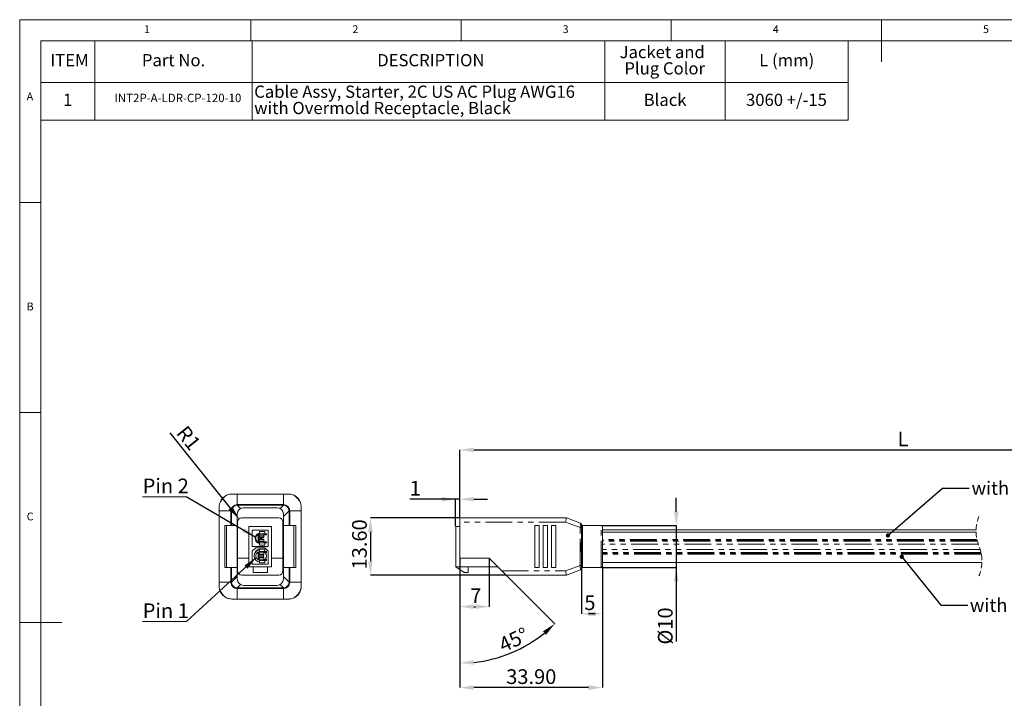
# Model space of a CAD drawing. Units: millimetres. Extents: x 5 to 414, y 6 to 292.
# Drawn here: x 5 to 239, y 130 to 292 of the extents above; entities that cross this region are included whole.
import ezdxf

# ---------------------------------------------------------------- set-up
doc = ezdxf.new("R2010")
doc.units = ezdxf.units.MM
doc.header["$PDSIZE"] = -1
doc.linetypes.add('HIDDEN', pattern=[1.905, 1.27, -0.635])
doc.linetypes.add('PHANTOM', pattern=[12.7, 6.35, -1.27, 1.27, -1.27, 1.27, -1.27])
doc.styles.add('SLDTEXTSTYLE0', font='TXT', dxfattribs={"width": 0.75})
doc.styles.add('SLDTEXTSTYLE2', font='TXT', dxfattribs={"width": 0.7})
doc.dimstyles.new('SLDDIMSTYLE0', dxfattribs={"dimtxt": 3.5, "dimasz": 3.302, "dimexe": 0, "dimexo": 0.0625, "dimgap": 0.875, "dimtad": 1, "dimrnd": 1e-09, "dimzin": 12, "dimdsep": 46, "dimtxsty": 'SLDTEXTSTYLE0', "dimsah": 1, "dimcen": 0.09, "dimadec": 0, "dimazin": 3, "dimtfac": 1, "dimtofl": 0, "dimtmove": 0, "dimatfit": 3, "dimfxl": 1, "dimfrac": 2, "dimtolj": 1, "dimtzin": 12, "dimarcsym": 0})
doc.dimstyles.new('SLDDIMSTYLE1', dxfattribs={"dimtxt": 3.5, "dimasz": 3.302, "dimexe": 0, "dimexo": 0.0625, "dimgap": 0.875, "dimtad": 1, "dimrnd": 1e-09, "dimzin": 12, "dimdsep": 46, "dimtxsty": 'SLDTEXTSTYLE0', "dimsah": 1, "dimcen": 0.09, "dimadec": 0, "dimazin": 3, "dimtfac": 1, "dimtmove": 0, "dimatfit": 0, "dimfxl": 1, "dimfrac": 2, "dimtolj": 1, "dimtzin": 12, "dimarcsym": 0})
doc.dimstyles.new('SLDDIMSTYLE2', dxfattribs={"dimtxt": 3.5, "dimasz": 3.302, "dimexe": 0, "dimexo": 0.0625, "dimgap": 0.875, "dimtad": 1, "dimrnd": 1e-09, "dimzin": 4, "dimdsep": 46, "dimtxsty": 'SLDTEXTSTYLE0', "dimsah": 1, "dimcen": 0.09, "dimadec": 0, "dimazin": 1, "dimtfac": 1, "dimtofl": 0, "dimtmove": 0, "dimatfit": 3, "dimfxl": 1, "dimfrac": 2, "dimtolj": 1, "dimtzin": 12, "dimarcsym": 0})
doc.dimstyles.new('SLDDIMSTYLE3', dxfattribs={"dimtxt": 3.5, "dimasz": 3.302, "dimexe": 0, "dimexo": 0.0625, "dimgap": 0.875, "dimtad": 1, "dimdec": 4, "dimzin": 12, "dimdsep": 46, "dimtxsty": 'SLDTEXTSTYLE0', "dimsah": 1, "dimcen": 0.09, "dimazin": 3, "dimtfac": 1, "dimtofl": 0, "dimtmove": 0, "dimatfit": 3, "dimfxl": 1, "dimfrac": 2, "dimtolj": 1, "dimtzin": 12, "dimarcsym": 0})
doc.dimstyles.new('SLDDIMSTYLE4', dxfattribs={"dimtxt": 3.5, "dimasz": 3.302, "dimexe": 0, "dimexo": 0.0625, "dimgap": 0.875, "dimtad": 1, "dimrnd": 1e-09, "dimzin": 4, "dimdsep": 46, "dimtxsty": 'SLDTEXTSTYLE0', "dimsah": 1, "dimcen": 0.09, "dimadec": 0, "dimazin": 1, "dimtfac": 1, "dimtmove": 0, "dimatfit": 0, "dimfxl": 1, "dimfrac": 2, "dimtolj": 1, "dimtzin": 12, "dimarcsym": 0})
doc.dimstyles.new('SLDDIMSTYLE5', dxfattribs={"dimtxt": 0, "dimasz": 1.016, "dimexe": 0, "dimexo": 0.0625, "dimgap": 0, "dimtad": 0, "dimtih": 1, "dimtoh": 1, "dimdec": 0, "dimrnd": 1e-09, "dimzin": 0, "dimdsep": 46, "dimtxsty": 'Standard', "dimblk1": 'DOT', "dimblk2": 'DOT', "dimsah": 1, "dimcen": 0.09, "dimadec": 0, "dimazin": 0, "dimtfac": 1.016, "dimtdec": 0, "dimtofl": 0, "dimtmove": 0, "dimatfit": 3, "dimldrblk": 'DOT', "dimfxl": 1, "dimfrac": 2, "dimtolj": 1, "dimtzin": 0, "dimarcsym": 0})
doc.dimstyles.new('SLDDIMSTYLE6', dxfattribs={"dimtxt": 0, "dimasz": 3.302, "dimexe": 0, "dimexo": 0.0625, "dimgap": 0, "dimtad": 0, "dimtih": 1, "dimtoh": 1, "dimdec": 0, "dimrnd": 1e-09, "dimzin": 0, "dimdsep": 46, "dimtxsty": 'Standard', "dimsah": 1, "dimcen": 0.09, "dimadec": 0, "dimazin": 0, "dimtfac": 3.302, "dimtdec": 0, "dimtofl": 0, "dimtmove": 0, "dimatfit": 3, "dimfxl": 1, "dimfrac": 2, "dimtolj": 1, "dimtzin": 0, "dimarcsym": 0})
doc.dimstyles.new('SLDDIMSTYLE7', dxfattribs={"dimtxt": 3.5, "dimasz": 3.302, "dimexe": 0, "dimexo": 0.0625, "dimgap": 0.875, "dimtad": 1, "dimrnd": 1e-09, "dimzin": 12, "dimdsep": 46, "dimtxsty": 'SLDTEXTSTYLE0', "dimsah": 1, "dimcen": 0, "dimadec": 0, "dimazin": 3, "dimtfac": 1, "dimtofl": 0, "dimtmove": 0, "dimatfit": 3, "dimfxl": 1, "dimfrac": 2, "dimtolj": 1, "dimtzin": 12, "dimarcsym": 0})

# ---------------------------------------------------------------- blocks, each defined once
blk = doc.blocks.new('_D')
at = {"color": 0, "linetype": 'Continuous', "lineweight": -2}
for p, q in [((109.71, 173.45), (109.71, 189.59)), ((113.01, 189.59), (309.62, 189.59)), ((312.92, 179.15), (312.92, 189.59))]:
    blk.add_line(p, q, dxfattribs=at)
at = {"color": 0}
for points in [[(113.01, 190.14), (113.01, 189.04), (109.71, 189.59)], [(309.62, 189.04), (309.62, 190.14), (312.92, 189.59)]]:
    blk.add_solid(points, dxfattribs=at)
at = {"layer": 'Defpoints', "color": 0}
for p in [(312.92, 189.59), (312.92, 179.09), (109.71, 173.39)]:
    blk.add_point(p, dxfattribs=at)
at = {"color": 0, "lineweight": 0, "insert": (215.14, 193.97), "char_height": 3.5, "attachment_point": 2, "style": 'SLDTEXTSTYLE0'}
blk.add_mtext('\\A1;L', dxfattribs=at)
blk = doc.blocks.new('_D_1')
at = {"color": 0, "linetype": 'Continuous', "lineweight": -2}
for p, q in [((161.2, 174.89), (161.2, 178.19)), ((143.38, 171.59), (161.2, 171.59)), ((161.2, 171.59), (161.2, 161.59)), ((143.38, 161.59), (161.2, 161.59)), ((161.2, 161.59), (161.2, 143.96)), ((161.2, 158.29), (161.2, 154.99))]:
    blk.add_line(p, q, dxfattribs=at)
at = {"color": 0}
for points in [[(160.65, 174.89), (161.75, 174.89), (161.2, 171.59)], [(161.75, 158.29), (160.65, 158.29), (161.2, 161.59)]]:
    blk.add_solid(points, dxfattribs=at)
at = {"layer": 'Defpoints', "color": 0}
for p in [(143.31, 171.59), (143.31, 161.59), (161.2, 161.59)]:
    blk.add_point(p, dxfattribs=at)
at = {"color": 0, "lineweight": 0, "insert": (156.82, 147.68), "char_height": 3.5, "attachment_point": 2, "rotation": 90, "style": 'SLDTEXTSTYLE0'}
blk.add_mtext('\\A1;%%c10', dxfattribs=at)
blk = doc.blocks.new('_D_2')
at = {"color": 0, "linetype": 'Continuous', "lineweight": -2}
for p, q in [((109.71, 163.73), (109.71, 133.01)), ((143.61, 161.83), (143.61, 133.01)), ((140.31, 133.01), (113.01, 133.01))]:
    blk.add_line(p, q, dxfattribs=at)
at = {"color": 0}
for points in [[(113.01, 133.56), (113.01, 132.46), (109.71, 133.01)], [(140.31, 132.46), (140.31, 133.56), (143.61, 133.01)]]:
    blk.add_solid(points, dxfattribs=at)
at = {"layer": 'Defpoints', "color": 0}
for p in [(109.71, 163.79), (143.61, 161.89), (109.71, 133.01)]:
    blk.add_point(p, dxfattribs=at)
at = {"color": 0, "lineweight": 0, "insert": (126.7, 137.38), "char_height": 3.5, "attachment_point": 2, "style": 'SLDTEXTSTYLE0'}
blk.add_mtext('\\A1;33.90', dxfattribs=at)
blk = doc.blocks.new('_D_3')
at = {"color": 0, "linetype": 'Continuous', "lineweight": -2}
for p, q in [((109.71, 163.73), (109.71, 152.28)), ((116.71, 163.73), (116.71, 152.28)), ((113.01, 152.28), (113.41, 152.28))]:
    blk.add_line(p, q, dxfattribs=at)
at = {"color": 0}
for points in [[(113.01, 152.83), (113.01, 151.73), (109.71, 152.28)], [(113.41, 151.73), (113.41, 152.83), (116.71, 152.28)]]:
    blk.add_solid(points, dxfattribs=at)
at = {"layer": 'Defpoints', "color": 0}
for p in [(109.71, 163.79), (116.71, 163.79), (116.71, 152.28)]:
    blk.add_point(p, dxfattribs=at)
at = {"color": 0, "lineweight": 0, "insert": (113.51, 156.66), "char_height": 3.5, "attachment_point": 2, "style": 'SLDTEXTSTYLE0'}
blk.add_mtext('\\A1;7', dxfattribs=at)
blk = doc.blocks.new('_D_4')
at = {"color": 0, "linetype": 'Continuous', "lineweight": -2}
for p, q in [((109.71, 163.73), (109.71, 138.85)), ((120.76, 159.75), (132.29, 148.21))]:
    blk.add_line(p, q, dxfattribs=at)
blk.add_arc((109.71, 170.79), 31.94, 275.9269, 309.0731, dxfattribs=at)
at = {"color": 0}
for points in [[(130.21, 145.59), (129.47, 146.41), (132.29, 148.21)], [(112.98, 139.57), (113.04, 138.48), (109.71, 138.85)]]:
    blk.add_solid(points, dxfattribs=at)
at = {"layer": 'Defpoints', "color": 0}
for p in [(109.71, 173.39), (109.71, 163.79), (116.71, 163.79), (120.71, 159.79), (117.98, 139.94)]:
    blk.add_point(p, dxfattribs=at)
at = {"color": 0, "lineweight": 0, "insert": (118.56, 144.51), "char_height": 3.5, "attachment_point": 1, "rotation": 24.9435, "style": 'SLDTEXTSTYLE0'}
blk.add_mtext('\\A1;45%%d', dxfattribs=at)
blk = doc.blocks.new('_D_5')
at = {"color": 0, "linetype": 'Continuous', "lineweight": -2}
for p, q in [((138.61, 167.97), (138.61, 150.59)), ((143.61, 161.83), (143.61, 150.59)), ((141.91, 150.59), (140.31, 150.59))]:
    blk.add_line(p, q, dxfattribs=at)
at = {"color": 0}
for points in [[(141.91, 151.14), (141.91, 150.04), (138.61, 150.59)], [(140.31, 150.04), (140.31, 151.14), (143.61, 150.59)]]:
    blk.add_solid(points, dxfattribs=at)
at = {"layer": 'Defpoints', "color": 0}
for p in [(138.61, 168.03), (143.61, 161.89), (143.61, 150.59)]:
    blk.add_point(p, dxfattribs=at)
at = {"color": 0, "lineweight": 0, "insert": (140.65, 154.97), "char_height": 3.5, "attachment_point": 2, "style": 'SLDTEXTSTYLE0'}
blk.add_mtext('\\A1;5', dxfattribs=at)
blk = doc.blocks.new('_D_6')
at = {"color": 0, "linetype": 'Continuous', "lineweight": -2}
for p, q in [((108.71, 177.86), (97.8, 177.86)), ((105.41, 177.86), (102.11, 177.86)), ((108.71, 171.45), (108.71, 177.86)), ((109.71, 177.86), (108.71, 177.86)), ((109.71, 173.45), (109.71, 177.86)), ((113.01, 177.86), (116.32, 177.86))]:
    blk.add_line(p, q, dxfattribs=at)
at = {"color": 0}
for points in [[(105.41, 177.31), (105.41, 178.41), (108.71, 177.86)], [(113.01, 178.41), (113.01, 177.31), (109.71, 177.86)]]:
    blk.add_solid(points, dxfattribs=at)
at = {"layer": 'Defpoints', "color": 0}
for p in [(108.71, 177.86), (109.71, 173.39), (108.71, 171.39)]:
    blk.add_point(p, dxfattribs=at)
at = {"color": 0, "lineweight": 0, "insert": (99.11, 182.23), "char_height": 3.5, "attachment_point": 2, "style": 'SLDTEXTSTYLE0'}
blk.add_mtext('\\A1;1', dxfattribs=at)
blk = doc.blocks.new('_D_7')
at = {"color": 0, "linetype": 'Continuous', "lineweight": -2}
for p, q in [((109.65, 173.39), (88.44, 173.39)), ((88.44, 170.09), (88.44, 163.09)), ((120.65, 159.79), (88.44, 159.79))]:
    blk.add_line(p, q, dxfattribs=at)
at = {"color": 0}
for points in [[(88.99, 170.09), (87.89, 170.09), (88.44, 173.39)], [(87.89, 163.09), (88.99, 163.09), (88.44, 159.79)]]:
    blk.add_solid(points, dxfattribs=at)
at = {"layer": 'Defpoints', "color": 0}
for p in [(109.71, 173.39), (88.44, 159.79), (120.71, 159.79)]:
    blk.add_point(p, dxfattribs=at)
at = {"color": 0, "lineweight": 0, "insert": (84.07, 167.11), "char_height": 3.5, "attachment_point": 2, "rotation": 90, "style": 'SLDTEXTSTYLE0'}
blk.add_mtext('\\A1;13.60', dxfattribs=at)
blk = doc.blocks.new('_DOT')
at = {"color": 0, "linetype": 'ByBlock', "lineweight": -2}
blk.add_line((-0.5, 0), (-1, 0), dxfattribs=at)
at = {"color": 0, "linetype": 'ByBlock', "const_width": 0.5}
blk.add_lwpolyline([(-0.25, 0, 1), (0.25, 0, 1)], format="xyb", close=True, dxfattribs=at)
blk = doc.blocks.new('_D_9')
at = {"color": 0, "linetype": 'Continuous', "lineweight": -2}
blk.add_line((55.15, 175.75), (40.82, 193.68), dxfattribs=at)
at = {"color": 0}
blk.add_solid([(54.72, 175.41), (55.58, 176.09), (57.21, 173.17)], dxfattribs=at)
at = {"layer": 'Defpoints', "color": 0}
for p in [(57.21, 173.17), (57.84, 172.39)]:
    blk.add_point(p, dxfattribs=at)
at = {"color": 0, "lineweight": 0, "insert": (44.78, 195.73), "char_height": 3.5, "attachment_point": 1, "rotation": 308.6376, "style": 'SLDTEXTSTYLE0'}
blk.add_mtext('\\A1;R1', dxfattribs=at)
blk = doc.blocks.new('SW_NOTE_9')
at = {"color": 0, "linetype": 'Continuous', "lineweight": 0}
for p, q in [((-10.38, 0), (0, 0)), ((0, 0), (-10.38, 0)), ((-10.38, 0), (0, 0)), ((0, 0), (-10.38, 0)), ((-10.38, 0), (0, 0)), ((0, 0), (-10.38, 0))]:
    blk.add_line(p, q, dxfattribs=at)
at = {"color": 0, "linetype": 'Continuous', "lineweight": 0, "insert": (-10.31, 4.31), "char_height": 3.5, "attachment_point": 1, "style": 'SLDTEXTSTYLE2'}
blk.add_mtext('Pin 2', dxfattribs=at)
blk = doc.blocks.new('SW_NOTE_10')
at = {"color": 0, "linetype": 'Continuous', "lineweight": 0}
for p, q in [((-10.5, 0), (0, 0)), ((0, 0), (-10.5, 0)), ((-10.5, 0), (0, 0)), ((0, 0), (-10.5, 0)), ((-10.5, 0), (0, 0)), ((0, 0), (-10.5, 0))]:
    blk.add_line(p, q, dxfattribs=at)
at = {"color": 0, "linetype": 'Continuous', "lineweight": 0, "insert": (-10.42, 4.28), "char_height": 3.5, "attachment_point": 1, "style": 'SLDTEXTSTYLE2'}
blk.add_mtext('Pin 1', dxfattribs=at)

msp = doc.modelspace()

# ---------------------------------------------------------------- linework, layer by layer
at = {"color": 7, "linetype": 'Continuous', "lineweight": 0}
for p, q in [((414.34951, 292), (5, 292)), ((5, 292), (5, 5.57863)), ((60, 287), (60, 292)), ((110, 292), (110, 287)), ((160, 287), (160, 292)), ((210, 292), (210, 282)), ((410, 287), (10, 287)), ((10, 287), (10, 10)), ((10, 248.5), (5, 248.5)), ((5, 198.5), (10, 198.5)), ((5, 148.5), (15, 148.5))]:
    msp.add_line(p, q, dxfattribs=at)
at = {"color": 0, "linetype": 'Continuous', "lineweight": 0}
for p, q in [((202.07588, 286.95418), (9.92693, 286.95418)), ((22.8527, 286.95418), (22.8527, 268.08023)), ((60.28324, 286.95418), (60.28324, 268.08023)), ((144.18018, 286.95418), (144.18018, 268.08023)), ((172.79451, 286.95418), (172.79451, 268.08023)), ((202.07588, 268.08023), (202.07588, 286.95418)), ((9.92693, 277.04579), (202.07588, 277.04579)), ((9.92693, 268.08023), (202.07588, 268.08023))]:
    msp.add_line(p, q, dxfattribs=at)
at = {"color": 7, "linetype": 'Continuous', "lineweight": 15}
for p, q in [((55.48572, 179.08972), (56.73572, 179.08972)), ((56.73572, 176.58972), (56.73572, 179.08972)), ((67.73572, 179.08972), (56.73572, 179.08972)), ((67.73572, 179.08972), (67.73572, 176.58972)), ((67.73572, 179.08972), (68.98572, 179.08972)), ((52.48572, 176.08972), (52.5676, 176.78581)), ((52.48572, 175.08972), (52.48572, 176.08972)), ((56.73572, 176.58972), (67.73572, 176.58972)), ((67.73572, 176.44918), (56.73572, 176.44918)), ((58.23572, 175.83972), (66.23572, 175.83972)), ((71.90385, 176.78581), (71.98572, 176.08972)), ((71.98572, 176.08972), (71.98572, 175.08972)), ((52.48572, 175.08972), (55.23572, 175.08972)), ((52.48572, 175.08972), (52.48572, 158.08972)), ((55.23572, 171.58972), (55.23572, 175.08972)), ((55.37626, 175.08972), (55.37626, 171.58972)), ((56.73572, 174.33972), (56.73572, 171.58972)), ((66.63572, 173.38972), (57.83572, 173.38972)), ((67.73572, 171.58972), (67.73572, 174.33972)), ((69.09518, 175.08972), (69.09518, 171.58972)), ((69.23572, 175.08972), (69.09518, 175.08972)), ((69.23572, 171.58972), (69.23572, 175.08972)), ((69.23572, 175.08972), (71.98572, 175.08972)), ((71.98572, 158.08972), (71.98572, 175.08972)), ((109.71289, 173.38972), (135.04117, 173.38972)), ((109.71289, 172.38972), (109.71289, 173.38972)), ((135.04117, 173.38972), (138.4155, 172.16156)), ((53.80962, 171.58972), (53.80962, 161.58972)), ((53.80962, 171.58972), (54.22279, 171.58972)), ((54.22279, 171.58972), (54.22279, 161.58972)), ((54.22279, 171.58972), (56.73572, 171.58972)), ((56.73572, 166.58972), (56.73572, 171.58972)), ((56.83572, 172.38972), (56.83572, 163.78972)), ((59.53572, 171.38972), (64.93572, 171.38972)), ((59.53572, 161.78972), (59.53572, 171.38972)), ((64.93572, 171.38972), (64.93572, 161.78972)), ((67.63572, 172.38972), (67.63572, 163.78972)), ((67.73572, 166.58972), (67.73572, 171.58972)), ((67.73572, 171.58972), (70.24865, 171.58972)), ((70.24865, 161.58972), (70.24865, 171.58972)), ((70.24865, 171.58972), (70.66183, 171.58972)), ((70.66183, 161.58972), (70.66183, 171.58972)), ((108.71289, 171.38972), (108.71289, 161.78972)), ((109.71289, 171.38972), (108.71289, 171.38972)), ((109.71289, 172.38972), (109.71289, 163.78972)), ((127.54117, 161.58972), (127.54117, 171.58972)), ((128.54117, 171.58972), (127.54117, 171.58972)), ((128.54117, 171.58972), (128.54117, 161.58972)), ((129.54117, 161.58972), (129.54117, 171.58972)), ((130.54117, 171.58972), (129.54117, 171.58972)), ((130.54117, 171.58972), (130.54117, 161.58972)), ((131.54117, 161.58972), (131.54117, 171.58972)), ((132.54117, 171.58972), (131.54117, 171.58972)), ((132.54117, 171.58972), (132.54117, 161.58972)), ((138.61289, 171.87966), (138.61289, 171.13473)), ((138.61289, 171.13473), (138.61289, 168.03194)), ((143.31289, 171.58972), (138.91289, 171.58972)), ((143.61289, 171.28972), (143.61289, 161.88972)), ((64.13572, 170.48972), (60.33572, 170.48972)), ((60.33572, 170.48972), (60.33572, 166.58972)), ((61.71572, 169.11164), (61.71572, 169.04798)), ((61.71572, 169.04798), (61.71572, 168.69524)), ((61.91572, 169.04798), (61.71572, 169.04798)), ((61.91572, 168.69524), (61.71572, 168.69524)), ((61.71572, 168.69524), (61.71572, 168.34714)), ((61.95572, 169.31164), (61.91572, 169.31164)), ((61.95572, 169.11164), (61.91572, 169.11164)), ((61.91572, 169.04798), (61.91572, 169.11164)), ((61.91572, 168.69524), (61.91572, 169.04798)), ((61.91572, 168.34714), (61.91572, 168.69524)), ((61.93695, 169.72624), (62.08572, 169.74451)), ((61.93695, 168.74151), (61.93695, 168.34215)), ((61.95572, 168.74151), (61.93695, 168.74151)), ((63.05572, 169.31164), (61.95572, 169.31164)), ((61.95572, 169.31164), (61.95572, 168.89048)), ((61.95572, 168.89048), (61.95572, 168.73794)), ((61.95572, 168.89048), (63.05572, 168.89048)), ((61.95572, 168.73794), (63.05572, 168.73794)), ((61.98978, 168.73794), (61.98978, 168.34164)), ((63.28572, 170.18105), (62.08572, 170.18105)), ((62.08572, 170.18105), (62.08572, 169.59164)), ((62.08572, 169.59164), (62.08572, 169.58087)), ((62.23572, 169.59164), (63.05572, 169.59164)), ((63.05572, 169.31164), (63.05572, 169.59164)), ((63.05572, 169.59164), (63.73572, 169.59164)), ((63.05572, 169.39164), (63.73572, 169.39164)), ((63.05572, 169.31164), (63.05572, 168.89048)), ((63.05572, 168.89048), (63.05572, 168.73794)), ((63.28572, 170.18105), (63.28572, 169.59164)), ((63.73572, 169.59164), (63.73572, 169.39164)), ((64.13572, 166.58972), (64.13572, 170.48972)), ((232.50305, 170.58972), (143.61289, 170.58972)), ((232.49814, 170.02583), (143.61289, 170.02583)), ((56.73572, 161.58972), (56.73572, 166.58972)), ((60.33572, 166.58972), (64.13572, 166.58972)), ((61.71572, 168.34714), (61.71572, 168.02224)), ((61.91572, 168.34714), (61.71572, 168.34714)), ((61.91572, 168.02224), (61.71572, 168.02224)), ((61.71572, 168.02224), (61.71572, 167.97164)), ((61.91572, 168.02224), (61.91572, 168.34714)), ((61.91572, 167.97164), (61.91572, 168.02224)), ((61.95572, 167.97164), (61.91572, 167.97164)), ((61.95572, 167.77164), (61.91572, 167.77164)), ((61.93695, 168.34215), (61.98978, 168.34215)), ((61.95572, 168.32225), (63.05572, 168.32225)), ((61.95572, 168.32225), (61.95572, 168.16936)), ((61.95572, 168.16936), (63.05572, 168.16936)), ((61.95572, 168.16936), (61.95572, 167.77164)), ((63.05572, 167.77164), (61.95572, 167.77164)), ((62.08572, 167.33434), (61.97608, 167.34786)), ((61.98978, 168.34164), (62.23572, 168.34164)), ((62.08572, 167.49164), (62.08572, 167.50241)), ((62.08572, 166.90224), (62.08572, 167.49164)), ((63.28572, 166.90224), (62.08572, 166.90224)), ((62.13954, 168.34164), (62.23293, 168.32225)), ((62.23572, 168.34164), (62.3463, 168.32225)), ((62.23572, 167.49164), (63.05572, 167.49164)), ((62.29471, 168.54497), (62.29471, 168.53832)), ((63.05572, 168.32225), (63.05572, 168.16936)), ((63.05572, 168.16936), (63.05572, 167.77164)), ((63.05572, 167.77164), (63.05572, 167.49164)), ((63.43572, 167.69164), (63.05572, 167.69164)), ((63.73572, 167.49164), (63.05572, 167.49164)), ((63.28572, 166.90224), (63.28572, 167.49164)), ((63.43572, 167.69164), (63.43572, 167.6865)), ((63.43572, 167.6865), (63.73572, 167.6865)), ((63.73572, 167.6865), (63.73572, 167.49164)), ((67.73572, 161.58972), (67.73572, 166.58972)), ((60.33572, 165.48972), (61.13572, 166.28972)), ((60.33572, 165.48972), (60.33572, 162.38972)), ((60.78572, 164.58164), (60.78572, 164.34164)), ((63.33572, 166.28972), (61.13572, 166.28972)), ((61.7153, 164.90972), (61.7153, 164.84606)), ((61.7153, 164.84606), (61.7153, 164.49331)), ((61.9153, 164.84606), (61.7153, 164.84606)), ((61.9153, 164.49331), (61.7153, 164.49331)), ((61.7153, 164.49331), (61.7153, 164.14521)), ((61.7153, 164.14521), (61.7153, 163.82031)), ((61.9153, 164.14521), (61.7153, 164.14521)), ((61.9553, 165.10972), (61.9153, 165.10972)), ((61.9553, 164.90972), (61.9153, 164.90972)), ((61.9153, 164.84606), (61.9153, 164.90972)), ((61.9153, 164.49331), (61.9153, 164.84606)), ((61.9153, 164.14521), (61.9153, 164.49331)), ((61.9153, 163.82031), (61.9153, 164.14521)), ((63.0553, 165.10972), (61.9553, 165.10972)), ((61.9553, 165.10972), (61.9553, 164.68855)), ((61.9553, 164.68855), (63.0553, 164.68855)), ((61.9553, 164.68855), (61.9553, 164.53602)), ((61.9553, 164.53602), (63.0553, 164.53602)), ((61.9553, 164.12033), (63.0553, 164.12033)), ((61.9553, 164.12033), (61.9553, 163.96743)), ((61.9553, 163.96743), (61.9553, 163.56972)), ((61.9553, 163.96743), (63.0553, 163.96743)), ((63.2853, 165.97912), (62.0853, 165.97912)), ((62.0853, 165.97912), (62.0853, 165.38972)), ((62.0853, 165.38972), (62.0853, 165.37895)), ((62.2353, 165.38972), (63.0553, 165.38972)), ((62.66199, 165.10681), (62.63873, 165.12224)), ((63.0553, 165.10972), (63.0553, 165.38972)), ((63.0553, 165.38972), (63.7353, 165.38972)), ((63.0553, 165.18972), (63.7353, 165.18972)), ((63.0553, 165.10972), (63.0553, 164.68855)), ((63.0553, 164.68855), (63.0553, 164.53602)), ((63.0553, 164.12033), (63.0553, 163.96743)), ((63.0553, 163.96743), (63.0553, 163.56972)), ((63.2853, 165.97912), (63.2853, 165.38972)), ((63.33572, 166.28972), (64.13572, 165.48972)), ((63.68572, 164.34164), (63.68572, 164.58164)), ((63.7353, 165.38972), (63.7353, 165.18972)), ((64.13572, 162.38972), (64.13572, 165.48972)), ((138.61289, 165.1475), (138.61289, 162.04471)), ((59.53572, 163.78972), (56.83572, 163.78972)), ((56.83572, 163.78972), (56.83572, 160.78972)), ((60.53572, 161.78972), (59.53572, 161.78972)), ((60.33572, 162.38972), (64.13572, 162.38972)), ((63.93572, 161.78972), (60.53572, 161.78972)), ((60.53572, 160.38972), (60.53572, 161.78972)), ((61.9153, 163.82031), (61.7153, 163.82031)), ((61.7153, 163.82031), (61.7153, 163.76972)), ((61.9153, 163.76972), (61.9153, 163.82031)), ((61.9553, 163.76972), (61.9153, 163.76972)), ((61.9553, 163.56972), (61.9153, 163.56972)), ((63.0553, 163.56972), (61.9553, 163.56972)), ((62.0853, 163.28972), (62.0853, 163.30049)), ((62.0853, 162.70032), (62.0853, 163.28972)), ((63.2853, 162.70032), (62.0853, 162.70032)), ((62.2353, 163.28972), (63.0553, 163.28972)), ((63.0553, 163.56972), (63.0553, 163.28972)), ((63.4353, 163.48972), (63.0553, 163.48972)), ((63.7353, 163.28972), (63.0553, 163.28972)), ((63.2853, 162.70032), (63.2853, 163.28972)), ((63.4353, 163.48972), (63.4353, 163.48457)), ((63.4353, 163.48457), (63.7353, 163.48457)), ((63.7353, 163.48457), (63.7353, 163.28972)), ((64.93572, 161.78972), (63.93572, 161.78972)), ((63.93572, 160.38972), (63.93572, 161.78972)), ((67.63572, 163.78972), (64.93572, 163.78972)), ((67.63572, 163.78972), (67.63572, 160.78972)), ((108.71289, 161.78972), (118.71289, 161.78972)), ((110.71289, 160.38972), (108.71289, 161.78972)), ((109.71289, 163.78972), (116.71289, 163.78972)), ((111.71289, 161.78972), (111.71289, 160.38972)), ((116.71289, 163.78972), (119.71289, 160.78972)), ((138.61289, 162.04471), (138.61289, 161.29978)), ((143.61289, 162.79164), (233.9036, 162.79164)), ((54.22279, 161.58972), (53.80962, 161.58972)), ((56.73572, 161.58972), (54.22279, 161.58972)), ((55.23572, 161.58972), (55.23572, 158.08972)), ((55.37626, 158.08972), (55.37626, 161.58972)), ((56.73572, 161.58972), (56.73572, 158.83972)), ((66.63572, 159.78972), (57.83572, 159.78972)), ((60.53572, 160.38972), (63.93572, 160.38972)), ((67.73572, 158.83972), (67.73572, 161.58972)), ((70.24865, 161.58972), (67.73572, 161.58972)), ((69.09518, 158.08972), (69.09518, 161.58972)), ((69.23572, 161.58972), (69.23572, 158.08972)), ((70.66183, 161.58972), (70.24865, 161.58972)), ((111.71289, 160.38972), (110.71289, 160.38972)), ((135.04117, 159.78972), (120.71289, 159.78972)), ((128.54117, 161.58972), (127.54117, 161.58972)), ((130.54117, 161.58972), (129.54117, 161.58972)), ((132.54117, 161.58972), (131.54117, 161.58972)), ((138.4155, 161.01787), (135.04117, 159.78972)), ((138.91289, 161.58972), (143.31289, 161.58972)), ((52.48572, 157.08972), (52.48572, 158.08972)), ((55.23572, 158.08972), (52.48572, 158.08972)), ((52.5676, 156.39363), (52.48572, 157.08972)), ((55.23572, 158.08972), (55.37626, 158.08972)), ((66.23572, 157.33972), (58.23572, 157.33972)), ((71.98572, 158.08972), (69.23572, 158.08972)), ((71.98572, 157.08972), (71.90385, 156.39363)), ((71.98572, 158.08972), (71.98572, 157.08972)), ((56.73572, 156.73026), (67.73572, 156.73026)), ((67.73572, 156.58972), (56.73572, 156.58972)), ((56.73572, 154.08972), (56.73572, 156.58972)), ((67.73572, 156.58972), (67.73572, 154.08972)), ((56.73572, 154.08972), (55.48572, 154.08972)), ((56.73572, 154.08972), (67.73572, 154.08972)), ((68.98572, 154.08972), (67.73572, 154.08972))]:
    msp.add_line(p, q, dxfattribs=at)
at = {"color": 8, "linetype": 'Continuous', "lineweight": 15}
for p, q in [((56.73572, 176.44918), (57.52451, 175.66039)), ((66.94693, 175.66039), (67.73572, 176.44918)), ((56.73572, 173.73026), (55.37626, 175.08972)), ((69.09518, 175.08972), (67.73572, 173.73026)), ((55.37626, 158.08972), (56.73572, 159.44918)), ((67.73572, 159.44918), (69.09518, 158.08972)), ((57.52451, 157.51905), (56.73572, 156.73026)), ((67.73572, 156.73026), (66.94693, 157.51905))]:
    msp.add_line(p, q, dxfattribs=at)
at = {"color": 8, "linetype": 'PHANTOM', "lineweight": 0}
for p, q in [((134.86484, 172.38972), (109.71289, 172.38972)), ((138.31289, 171.13473), (134.86484, 172.38972)), ((138.61289, 171.13473), (138.31289, 171.13473)), ((138.31289, 162.04471), (138.31289, 171.13473)), ((138.91289, 171.58023), (138.91289, 167.9503)), ((143.31289, 161.58972), (143.31289, 171.58972)), ((232.71337, 168.23972), (143.61289, 168.23972)), ((232.74744, 168.09164), (143.61289, 168.09164)), ((232.76884, 168.00393), (143.61289, 168.00393)), ((232.80705, 167.85586), (143.61289, 167.85586)), ((233.02666, 167.14875), (143.61289, 167.14875)), ((138.91289, 165.22913), (138.91289, 161.59921)), ((233.4965, 165.88261), (143.61289, 165.88261)), ((233.68572, 165.17551), (143.61289, 165.17551)), ((233.71782, 165.02743), (143.61289, 165.02743)), ((233.73563, 164.93972), (143.61289, 164.93972)), ((233.76368, 164.79164), (143.61289, 164.79164)), ((134.86484, 160.78972), (138.31289, 162.04471)), ((138.61289, 162.04471), (138.31289, 162.04471)), ((119.71289, 160.78972), (134.86484, 160.78972))]:
    msp.add_line(p, q, dxfattribs=at)
at = {"color": 7, "linetype": 'Continuous', "lineweight": 15, "flags": 128}
for points in [[(135.04117, 173.38972), (135.03778, 173.3705), (135.02775, 173.3136), (135.01145, 173.22119), (134.98953, 173.09683), (134.9628, 172.94529), (134.93232, 172.7724), (134.89924, 172.58481), (134.86484, 172.38972)], [(56.83572, 167.63375), (56.81928, 167.54478), (56.73572, 166.58972)], [(56.73572, 166.58972), (56.81928, 165.63465), (56.83572, 165.54569)], [(67.73572, 166.58972), (67.65216, 167.54478), (67.63572, 167.63375)], [(67.63572, 165.54569), (67.65216, 165.63465), (67.73572, 166.58972)], [(62.95232, 164.12033), (62.98572, 164.34164), (62.9601, 164.53602)], [(62.98206, 164.41568), (62.98572, 164.48972), (62.98429, 164.53602)], [(63.3726, 165.38972), (63.30252, 165.47178), (63.2853, 165.49016)], [(120.71289, 159.78972), (120.69367, 159.80893), (120.63677, 159.86584), (120.54436, 159.95825), (120.42, 160.08261), (120.26846, 160.23415), (120.09557, 160.40704), (119.90798, 160.59463), (119.71289, 160.78972)], [(134.86484, 160.78972), (134.89924, 160.59463), (134.93232, 160.40704), (134.9628, 160.23415), (134.98953, 160.08261), (135.01145, 159.95825), (135.02775, 159.86584), (135.03778, 159.80893), (135.04117, 159.78972)]]:
    msp.add_lwpolyline(points, dxfattribs=at)
at = {"color": 8, "linetype": 'PHANTOM', "lineweight": 0, "flags": 128}
for points in [[(138.31289, 171.13473), (138.33291, 171.33506), (138.35215, 171.52768), (138.36989, 171.70521), (138.38544, 171.86081), (138.39821, 171.98851), (138.40768, 172.0834), (138.41352, 172.14183), (138.4155, 172.16156)], [(138.4155, 161.01787), (138.41393, 161.03347), (138.40931, 161.0798), (138.40175, 161.15544), (138.39149, 161.25811), (138.37884, 161.38467), (138.36419, 161.53129), (138.34798, 161.69351), (138.33071, 161.8664), (138.31289, 162.04471)]]:
    msp.add_lwpolyline(points, dxfattribs=at)
at = {"color": 7, "linetype": 'Continuous', "lineweight": 15}
for centre, radius, start, end in [((55.48572, 176.08972), 3, 116.0970731, 166.5833104), ((68.98572, 176.08972), 3, 13.4166896, 63.9029269), ((56.73572, 175.08972), 1.5, 90, 180), ((56.73572, 175.08972), 1.35946, 90, 180), ((58.23572, 174.33972), 1.5, 90, 180), ((66.23572, 174.33972), 1.5, 0, 90), ((67.73572, 175.08972), 1.5, 360, 90), ((67.73572, 175.08972), 1.35946, 360, 90), ((57.83572, 172.38972), 1, 90, 180), ((66.63572, 172.38972), 1, 0, 90), ((138.31291, 171.87967), 0.29998, 359.9969391, 70.0015314), ((138.91281, 171.88972), 0.3, 180.9607882, 270.3407504), ((143.3129, 171.28972), 0.29999, 359.9989398, 90.0006156), ((62.23572, 168.54164), 1.22169, 117.3249886, 242.6750114), ((62.23572, 168.54164), 1.22169, 104.1556659, 117.3249886), ((61.91572, 169.11164), 0.2, 90, 180), ((62.23572, 169.06664), 0.525, 276.4510087, 321.236828), ((62.23572, 168.54164), 1.22169, 242.6750114, 257.72937), ((61.91572, 167.97164), 0.2, 180, 270), ((62.23572, 168.54164), 1.05, 256.225853, 262.6815195), ((62.23572, 168.01664), 0.525, 35.5992922, 83.5489913), ((62.23572, 164.48972), 1.45, 95.9544045, 182.9268183), ((62.23572, 164.34164), 1.45, 95.9544045, 264.0455955), ((61.9153, 164.90972), 0.2, 90, 180), ((62.23572, 164.34164), 1.45, 324.0177662, 35.7944726), ((62.23572, 164.48972), 1.45, 357.0731817, 28.8657274), ((61.9153, 163.76972), 0.2, 180, 270), ((62.2353, 164.33972), 1.05, 256.225853, 262.6815195), ((143.3129, 161.88971), 0.29999, 269.9993844, 0.0010602), ((57.83572, 160.78972), 1, 180, 270), ((66.63572, 160.78972), 1, 270, 0), ((138.31291, 161.29977), 0.29998, 289.9984686, 0.0030609), ((138.9128, 161.28973), 0.29999, 90.3082789, 179.0404798), ((56.73572, 158.08972), 1.5, 180, 270), ((56.73572, 158.08972), 1.35946, 180, 270), ((58.23572, 158.83972), 1.5, 180, 270), ((66.23572, 158.83972), 1.5, 270, 0), ((67.73572, 158.08972), 1.35946, 270, 360), ((67.73572, 158.08972), 1.5, 270, 0), ((55.48572, 157.08972), 3, 193.4166896, 243.9029269), ((68.98572, 157.08972), 3, 296.0970731, 346.5833104)]:
    msp.add_arc(centre, radius, start, end, dxfattribs=at)
at = {"color": 7, "linetype": 'HIDDEN', "lineweight": 0}
for centre, start, end in [((241.69217, 170.2277), 157.3801351, 202.6198649), ((224.71448, 163.15366), 337.3801351, 22.6198649)]:
    msp.add_arc(centre, 9.19625, start, end, dxfattribs=at)
at = {"color": 8, "linetype": 'PHANTOM', "lineweight": 0}
for centre, radius, start, end in [((138.91261, 171.87995), 0.29972, 180.0552462, 270.0546026), ((138.84345, 168.28716), 0.34394, 227.9063614, 281.648959), ((138.84345, 164.89228), 0.34394, 78.351041, 132.0936386), ((138.91261, 161.29949), 0.29972, 89.9453974, 179.9447538)]:
    msp.add_arc(centre, radius, start, end, dxfattribs=at)
at = {"color": 7, "linetype": 'Continuous', "lineweight": 15}
for points, knots in [([(54.16604, 178.78387), (53.82713, 178.50886), (53.14931, 177.95885), (52.7615, 177.17683), (52.5676, 176.78581)], [0, 0, 0, 0, 0.49999996, 1, 1, 1, 1]), ([(54.16604, 178.78387), (54.48255, 178.90645), (54.9113, 179.0725), (55.36654, 179.08615), (55.48572, 179.08972)], [0, 0, 0, 0, 0.738200458, 1, 1, 1, 1]), ([(68.98572, 179.08972), (69.3238, 179.0606), (69.78178, 179.02115), (70.19676, 178.8331), (70.3054, 178.78387)], [0, 0, 0, 0, 0.7381944851, 1, 1, 1, 1]), ([(71.90385, 176.78581), (71.70994, 177.17683), (71.32214, 177.95885), (70.64431, 178.50886), (70.3054, 178.78387)], [0, 0, 0, 0, 0.50000004, 1, 1, 1, 1]), ([(56.73572, 176.44918), (56.73167, 176.44882), (56.68866, 176.44502), (56.48886, 176.41831), (56.14244, 176.29991), (55.74833, 175.99661), (55.47455, 175.58062), (55.39093, 175.25587), (55.37662, 175.09377), (55.37626, 175.08972)], [0, 0, 0, 0, 0.00593203, 0.062910743, 0.293083331, 0.524269194, 0.762889111, 0.994068188, 1, 1, 1, 1]), ([(56.73572, 176.44918), (56.73572, 176.48996), (56.73572, 176.57152), (56.73572, 176.58365), (56.73572, 176.58972)], [0, 0, 0, 0, 0.499998708, 1, 1, 1, 1]), ([(67.73572, 176.44918), (67.73572, 176.48996), (67.73572, 176.57152), (67.73572, 176.58365), (67.73572, 176.58972)], [0, 0, 0, 0, 0.499998708, 1, 1, 1, 1]), ([(67.73572, 176.44918), (67.73978, 176.44882), (67.78279, 176.44502), (67.98258, 176.41831), (68.329, 176.29991), (68.72312, 175.99662), (68.9969, 175.58062), (69.08051, 175.25587), (69.09483, 175.09377), (69.09518, 175.08972)], [0, 0, 0, 0, 0.00593203, 0.062910522, 0.293083097, 0.52426885, 0.762889125, 0.994068188, 1, 1, 1, 1]), ([(55.23572, 175.08972), (55.24179, 175.08972), (55.25392, 175.08972), (55.33548, 175.08972), (55.37626, 175.08972)], [0, 0, 0, 0, 0.500001292, 1, 1, 1, 1]), ([(62.23572, 169.59164), (62.11768, 169.58004), (61.88158, 169.55683), (61.56736, 169.37591), (61.32846, 169.10946), (61.19179, 168.77675), (61.17278, 168.41811), (61.27356, 168.0733), (61.48286, 167.78104), (61.77674, 167.57559), (62.04421, 167.4979), (62.19872, 167.49285), (62.23572, 167.49164)], [0, 0, 0, 0, 0.107349934, 0.214701562, 0.322043411, 0.429398283, 0.536754888, 0.644115618, 0.751473108, 0.85882391, 0.966189167, 1, 1, 1, 1]), ([(61.67492, 169.62702), (61.67492, 169.6239), (61.67492, 169.61766), (61.67492, 169.56936), (61.67492, 169.50448), (61.67492, 169.45251), (61.67492, 169.42934)], [0, 0, 0, 0, 0.258677364, 0.517006803, 0.784671452, 1, 1, 1, 1]), ([(61.91572, 168.90798), (61.9107, 168.96389), (61.90413, 169.03707), (61.94703, 169.0946), (61.95716, 169.10818)], [0, 0, 0, 0, 0.763905182, 1, 1, 1, 1]), ([(61.67492, 167.65395), (61.67492, 167.62034), (61.67492, 167.55295), (61.67492, 167.4838), (61.67492, 167.45814), (61.67492, 167.45662), (61.67492, 167.45627)], [0, 0, 0, 0, 0.315321303, 0.632108747, 0.914826026, 1, 1, 1, 1]), ([(61.95572, 167.97728), (61.94616, 167.99016), (61.90394, 168.04703), (61.91058, 168.11936), (61.91572, 168.17531)], [0, 0, 0, 0, 0.226574703, 1, 1, 1, 1]), ([(138.61289, 165.1475), (138.60369, 165.7116), (138.58802, 166.67311), (138.60562, 167.63455), (138.61289, 168.03194)], [0, 0, 0, 0, 0.586678196, 1, 1, 1, 1]), ([(62.2353, 165.38972), (62.11726, 165.37811), (61.88116, 165.35491), (61.56694, 165.17398), (61.32804, 164.90754), (61.19137, 164.57482), (61.17236, 164.21618), (61.27314, 163.87138), (61.48244, 163.57911), (61.77632, 163.37367), (62.04379, 163.29598), (62.1983, 163.29093), (62.2353, 163.28972)], [0, 0, 0, 0, 0.107349933, 0.214701555, 0.322043431, 0.429398305, 0.536754912, 0.644115609, 0.751473129, 0.858823912, 0.966189165, 1, 1, 1, 1]), ([(61.9153, 164.70605), (61.91016, 164.762), (61.90352, 164.83434), (61.94574, 164.8912), (61.9553, 164.90408)], [0, 0, 0, 0, 0.773425072, 1, 1, 1, 1]), ([(61.95674, 163.77319), (61.94661, 163.78677), (61.90371, 163.84429), (61.91028, 163.91748), (61.9153, 163.97339)], [0, 0, 0, 0, 0.236094789, 1, 1, 1, 1]), ([(56.73572, 156.73026), (56.73167, 156.73062), (56.56958, 156.74493), (56.24482, 156.82854), (55.82883, 157.10232), (55.52553, 157.49644), (55.40714, 157.84286), (55.38042, 158.04265), (55.37662, 158.08566), (55.37626, 158.08972)], [0, 0, 0, 0, 0.00593203, 0.237110829, 0.475730985, 0.706916879, 0.937089666, 0.994068188, 1, 1, 1, 1]), ([(69.09518, 158.08972), (69.09483, 158.08566), (69.09103, 158.04265), (69.06431, 157.84286), (68.94591, 157.49644), (68.64262, 157.10232), (68.22662, 156.82854), (67.90187, 156.74493), (67.73978, 156.73062), (67.73572, 156.73026)], [0, 0, 0, 0, 0.005931812, 0.062910334, 0.293083121, 0.524269015, 0.762889171, 0.99406797, 1, 1, 1, 1]), ([(69.23572, 158.08972), (69.22966, 158.08972), (69.21752, 158.08972), (69.13596, 158.08972), (69.09518, 158.08972)], [0, 0, 0, 0, 0.500001292, 1, 1, 1, 1]), ([(52.5676, 156.39363), (52.7615, 156.00261), (53.14931, 155.22059), (53.82713, 154.67058), (54.16604, 154.39557)], [0, 0, 0, 0, 0.50000004, 1, 1, 1, 1]), ([(56.73572, 156.58972), (56.73572, 156.59579), (56.73572, 156.60792), (56.73572, 156.68948), (56.73572, 156.73026)], [0, 0, 0, 0, 0.500001292, 1, 1, 1, 1]), ([(67.73572, 156.58972), (67.73572, 156.59579), (67.73572, 156.60792), (67.73572, 156.68948), (67.73572, 156.73026)], [0, 0, 0, 0, 0.500001292, 1, 1, 1, 1]), ([(70.3054, 154.39557), (70.64431, 154.67058), (71.32214, 155.22059), (71.70994, 156.00261), (71.90385, 156.39363)], [0, 0, 0, 0, 0.49999996, 1, 1, 1, 1]), ([(55.48572, 154.08972), (55.14764, 154.11884), (54.68967, 154.15829), (54.27469, 154.34634), (54.16604, 154.39557)], [0, 0, 0, 0, 0.7381944851, 1, 1, 1, 1]), ([(70.3054, 154.39557), (69.9889, 154.27299), (69.56015, 154.10694), (69.1049, 154.09329), (68.98572, 154.08972)], [0, 0, 0, 0, 0.738200458, 1, 1, 1, 1])]:
    msp.add_open_spline(points, degree=3, knots=knots, dxfattribs=at)
at = {"color": 8, "linetype": 'PHANTOM', "lineweight": 0}
msp.add_open_spline([(138.91289, 167.9503), (138.89835, 167.57542), (138.86317, 166.66852), (138.89451, 165.76133), (138.91289, 165.22913)], degree=3, knots=[0, 0, 0, 0, 0.4133608321, 1, 1, 1, 1], dxfattribs=at)

# ---------------------------------------------------------------- block references
at = {"color": 1, "linetype": 'Continuous', "lineweight": 0}
for name, p in [('SW_NOTE_9', (44.56654, 178.45716)), ('SW_NOTE_10', (44.68864, 148.78683))]:
    msp.add_blockref(name, p, dxfattribs=at)

# ---------------------------------------------------------------- texts
at = {"color": 7, "linetype": 'Continuous', "lineweight": 0, "attachment_point": 1, "style": 'SLDTEXTSTYLE0'}
for s, insert, char_height in [('1', (34.58333, 290.66802), 1.85208), ('2', (84.16667, 290.66802), 1.85208), ('3', (134.16667, 290.66802), 1.85208), ('4', (184.16667, 290.66802), 1.85208), ('5', (234.16667, 290.66802), 1.85208), ('A', (6.66667, 274.66802), 1.85208), ('B', (6.66667, 224.66802), 1.85208), ('with Ribbing', (231.42897, 182.08195), 3.175), ('C', (6.66667, 174.66802), 1.85208), ('with Text Marking', (231.02143, 154.21663), 3.175)]:
    msp.add_mtext(s, dxfattribs=dict(at, insert=insert, char_height=char_height))
at = {"color": 0, "linetype": 'Continuous', "lineweight": 0, "attachment_point": 1, "style": 'SLDTEXTSTYLE0'}
for s, insert, char_height in [('Jacket and', (147.70533, 285.75171), 2.910417), ('ITEM', (12.29906, 283.81143), 2.910417), ('Part No.', (34.07365, 283.81143), 2.910417), ('DESCRIPTION', (90.04839, 283.81143), 2.9104167), ('L (mm)', (180.92987, 283.81143), 2.910417), ('Plug Color', (148.84255, 281.87115), 2.910417), ('Cable Assy, Starter, 2C US AC Plug AWG16', (60.78324, 276.31474), 2.9104167), ('1', (15.31458, 274.37446), 2.91042), ('{INT2P-A-LDR-CP-120-10}', (27.55216, 274.37446), 2), ('Black', (153.43184, 274.37446), 2.910417), ('3060 +/-15', (177.77961, 274.37446), 2.910417), ('with Overmold Receptacle, Black', (60.78324, 272.43418), 2.9104167)]:
    msp.add_mtext(s, dxfattribs=dict(at, insert=insert, char_height=char_height))

# ---------------------------------------------------------------- dimensions: what is measured, and where the dimension line sits
at = {"color": 7, "linetype": 'Continuous', "lineweight": 0}
dim = msp.add_radius_dim(center=(57.83572, 172.38972), mpoint=(57.21133, 173.17083), dimstyle='SLDDIMSTYLE7', dxfattribs=at)
dim.commit()
dim.dimension.update_dxf_attribs({"geometry": '_D_9', "text_midpoint": (42.45808, 191.62706), "dimtype": 164})
at = {"color": 1, "linetype": 'Continuous', "lineweight": 0}
dim = msp.add_linear_dim(base=(312.91847, 189.59003), p1=(109.71289, 173.38972), p2=(312.91847, 179.08972), text='L', dimstyle='SLDDIMSTYLE0', dxfattribs=at)
dim.commit()
dim.dimension.update_dxf_attribs({"geometry": '_D', "text_midpoint": (215.13652, 189.59003), "dimtype": 160})
for base, p1, p2, dimstyle, picture, middle in [((108.71289, 177.85623), (109.71289, 173.38972), (108.71289, 171.38972), 'SLDDIMSTYLE1', '_D_6', (99.1139, 177.85623)), ((143.61289, 150.5945), (138.61289, 168.03194), (143.61289, 161.88972), 'SLDDIMSTYLE1', '_D_5', (140.6489, 150.5945)), ((109.71289, 133.0078), (143.61289, 161.88972), (109.71289, 163.78972), 'SLDDIMSTYLE2', '_D_2', (126.70277, 133.0078)), ((116.71289, 152.2846), (109.71289, 163.78972), (116.71289, 163.78972), 'SLDDIMSTYLE1', '_D_3', (113.51345, 152.2846))]:
    dim = msp.add_linear_dim(base=base, p1=p1, p2=p2, dimstyle=dimstyle, dxfattribs=at)
    dim.commit()
    dim.dimension.update_dxf_attribs({"geometry": picture, "text_midpoint": middle, "dimtype": 160})
dim = msp.add_linear_dim(base=(161.19898, 161.58972), p1=(143.31289, 171.58972), p2=(143.31289, 161.58972), angle=90, text='%%c<>', dimstyle='SLDDIMSTYLE1', dxfattribs=at)
dim.commit()
dim.dimension.update_dxf_attribs({"geometry": '_D_1', "text_midpoint": (161.19898, 147.68267), "dimtype": 160})
dim = msp.add_linear_dim(base=(88.44189, 159.78972), p1=(109.71289, 173.38972), p2=(120.71289, 159.78972), angle=90, dimstyle='SLDDIMSTYLE4', dxfattribs=at)
dim.commit()
dim.dimension.update_dxf_attribs({"geometry": '_D_7', "text_midpoint": (88.44189, 167.11304), "dimtype": 160})
dim = msp.add_angular_dim_2l(base=(117.97829, 139.94282), line1=((109.71289, 163.78972), (109.71289, 173.38972)), line2=((120.71289, 159.78972), (116.71289, 163.78972)), dimstyle='SLDDIMSTYLE3', dxfattribs=at)
dim.commit()
dim.dimension.update_dxf_attribs({"geometry": '_D_4', "text_midpoint": (123.18069, 141.83344), "dimtype": 162})

# ---------------------------------------------------------------- leaders
at = {"color": 7, "linetype": 'Continuous', "lineweight": 0}
for points in [[(211.54666, 169.23621), (224.52973, 180.46398), (230.87973, 180.46398)], [(214.82832, 164.16455), (224.16343, 152.62515), (230.51343, 152.62515)]]:
    msp.add_leader(points, dimstyle='SLDDIMSTYLE5', dxfattribs=at)
at = {"color": 1, "linetype": 'Continuous', "lineweight": 0}
for points in [[(61.05519, 168.85607), (44.56654, 178.45716)], [(61.25953, 163.95194), (44.68864, 148.78683)]]:
    msp.add_leader(points, dimstyle='SLDDIMSTYLE6', dxfattribs=at)

doc.saveas('drawing.dxf')
